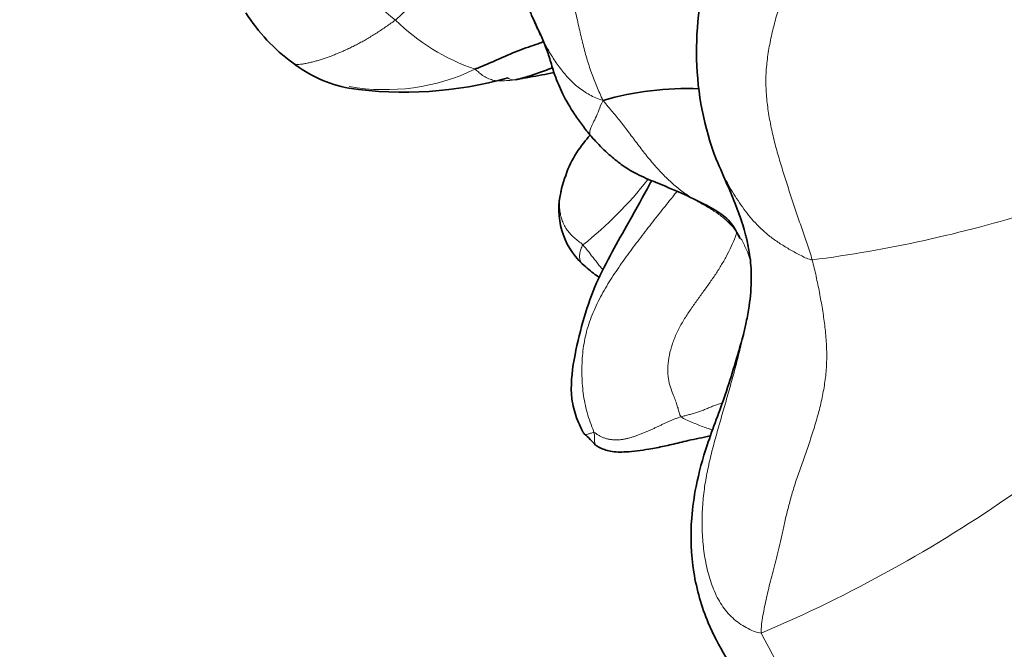
# Model space of a CAD drawing. Units: millimetres. Extents: x 0 to 1439, y 0 to 1268.
# Drawn here: x 291 to 304, y 690 to 698 of the extents above; entities that cross this region are included whole.
import ezdxf
from ezdxf import colors
from ezdxf.entities.mleader import LeaderData, LeaderLine
from ezdxf.math import Vec2, Vec3

# ---------------------------------------------------------------- set-up
doc = ezdxf.new("R2010")
doc.units = ezdxf.units.MM
doc.layers.add('DV2_Défaut', color=7, linetype='Continuous')
doc.layers.add('Défaut', color=7, linetype='Continuous')

# ---------------------------------------------------------------- blocks, each defined once
blk = doc.blocks.new('_DOT')
at = {"color": 0}
blk.add_line((0, 0), (-1, 0), dxfattribs=at)
at = {"color": 0, "const_width": 0.333}
blk.add_lwpolyline([(-0.1665, 0, 1), (0.1665, 0, 1)], format="xyb", close=True, dxfattribs=at)
blk = doc.blocks.new('SE1')
at = {"layer": 'DV2_Défaut', "color": 7, "linetype": 'Continuous', "lineweight": 18}
for centre, radius, start, end in [((311.824, 717.699), 25.233, 228.4078, 231.0758), ((297.834, 699.972), 2.664, 225.6146, 250.9356), ((295.843, 699.787), 2.588, 260.0157, 295.6604), ((295.405, 698.952), 4.697, 308.2, 322.2557), ((299.037, 711.456), 16.521, 277.4273, 287.2829), ((293.627, 706.611), 17.61, 293.1038, 304.8732), ((309.812, 695.136), 10.408, 206.9783, 224.6031)]:
    blk.add_arc(centre, radius, start, end, dxfattribs=at)
at = {"layer": 'DV2_Défaut', "color": 7, "linetype": 'Continuous', "lineweight": 35}
for centre, radius, start, end in [((303.527, 697.676), 3.799, 162.2882, 200.7375), ((296.041, 699.385), 2.292, 212.3637, 233.842), ((295.703, 698.843), 1.656, 232.2256, 259.1202), ((296.077, 702.003), 4.835, 261.8346, 285.5842), ((297.484, 698.025), 0.688, 275.0841, 276.2743), ((299.613, 693.412), 3.801, 87.7567, 106.0517), ((298.951, 695.706), 0.941, 165.9839, 226.4983), ((297.401, 691.828), 1.418, 41.1749, 49.1852)]:
    blk.add_arc(centre, radius, start, end, dxfattribs=at)
at = {"layer": 'DV2_Défaut', "color": 7, "linetype": 'Continuous', "lineweight": 18}
for points in [[(298.168, 703.166), (298.167, 703.09), (298.165, 702.936), (298.153, 702.705), (298.134, 702.473), (298.108, 702.242), (298.079, 702.011), (298.048, 701.779), (298.017, 701.548), (297.987, 701.317), (297.961, 701.086), (297.94, 700.857), (297.925, 700.63), (297.917, 700.405), (297.917, 700.181), (297.925, 699.958), (297.94, 699.736), (297.961, 699.516), (297.988, 699.297), (298.023, 699.077), (298.066, 698.857), (298.114, 698.636), (298.164, 698.416), (298.213, 698.199), (298.259, 697.988), (298.306, 697.785), (298.357, 697.591), (298.416, 697.408), (298.483, 697.237), (298.531, 697.13), (298.562, 697.064)], [(301.521, 700.723), (301.51, 700.663), (301.473, 700.528), (301.415, 700.326), (301.354, 700.125), (301.291, 699.925), (301.227, 699.726), (301.163, 699.526), (301.1, 699.325), (301.038, 699.125), (300.976, 698.924), (300.913, 698.723), (300.849, 698.523), (300.786, 698.322), (300.726, 698.121), (300.673, 697.918), (300.63, 697.713), (300.601, 697.505), (300.591, 697.296), (300.602, 697.086), (300.63, 696.878), (300.671, 696.672), (300.722, 696.469), (300.78, 696.268), (300.842, 696.068), (300.907, 695.869), (300.974, 695.67), (301.041, 695.471), (301.109, 695.273), (301.154, 695.14), (301.173, 695.073)], [(300.537, 690.414), (300.532, 690.451), (300.541, 690.526), (300.557, 690.637), (300.578, 690.746), (300.602, 690.857), (300.629, 690.973), (300.66, 691.095), (300.693, 691.221), (300.727, 691.351), (300.759, 691.488), (300.792, 691.631), (300.826, 691.783), (300.864, 691.946), (300.91, 692.119), (300.964, 692.299), (301.028, 692.484), (301.096, 692.673), (301.162, 692.865), (301.223, 693.06), (301.276, 693.257), (301.318, 693.457), (301.346, 693.657), (301.357, 693.857), (301.35, 694.057), (301.33, 694.258), (301.301, 694.461), (301.264, 694.665), (301.222, 694.869), (301.192, 695.006), (301.173, 695.073)], [(298.449, 692.918), (298.457, 692.918), (298.475, 692.905), (298.504, 692.886), (298.534, 692.869), (298.568, 692.854), (298.606, 692.841), (298.647, 692.833), (298.69, 692.827), (298.734, 692.826), (298.777, 692.828), (298.819, 692.834), (298.861, 692.843), (298.902, 692.854), (298.944, 692.867), (298.985, 692.881), (299.027, 692.897), (299.068, 692.913), (299.109, 692.931), (299.15, 692.948), (299.189, 692.966), (299.228, 692.985), (299.267, 693.003), (299.305, 693.022), (299.344, 693.04), (299.382, 693.058), (299.421, 693.074), (299.459, 693.089), (299.498, 693.103), (299.524, 693.112), (299.538, 693.116)]]:
    blk.add_open_spline(points, degree=3, dxfattribs=at)
for points, knots in [([(296.935, 699.094), (296.928, 699.088), (296.895, 699.059), (296.829, 698.996), (296.726, 698.884), (296.6, 698.737), (296.464, 698.58), (296.314, 698.407), (296.164, 698.248), (296.046, 698.138), (295.987, 698.082), (295.97, 698.068)], [0, 0, 0, 0, 0.035714, 0.142857, 0.285714, 0.428571, 0.571429, 0.714286, 0.857143, 0.964286, 1, 1, 1, 1]), ([(298.562, 697.064), (298.495, 697.083), (298.392, 697.132), (298.249, 697.226), (298.124, 697.344), (298.014, 697.481), (297.916, 697.627), (297.828, 697.779), (297.75, 697.935), (297.68, 698.094), (297.636, 698.209), (297.614, 698.271), (297.611, 698.278)], [0, 0, 0, 0, 0.109546, 0.219093, 0.328639, 0.438185, 0.547732, 0.657278, 0.766825, 0.876371, 0.985917, 1, 1, 1, 1]), ([(294.689, 697.534), (294.695, 697.53), (294.712, 697.521), (294.744, 697.514), (294.787, 697.515), (294.833, 697.522), (294.881, 697.532), (294.93, 697.544), (294.98, 697.557), (295.029, 697.572), (295.08, 697.588), (295.131, 697.605), (295.183, 697.624), (295.236, 697.646), (295.29, 697.669), (295.345, 697.693), (295.4, 697.719), (295.456, 697.746), (295.512, 697.775), (295.568, 697.806), (295.626, 697.839), (295.684, 697.874), (295.742, 697.91), (295.799, 697.949), (295.857, 697.988), (295.915, 698.028), (295.953, 698.054), (295.97, 698.068)], [0, 0, 0, 0, 0.024856, 0.065487, 0.106118, 0.146749, 0.18738, 0.228011, 0.268642, 0.309273, 0.349904, 0.390535, 0.431166, 0.471797, 0.512428, 0.553059, 0.59369, 0.634321, 0.674952, 0.715583, 0.756214, 0.796845, 0.837476, 0.878107, 0.918738, 0.959369, 1, 1, 1, 1]), ([(296.963, 697.455), (296.972, 697.45), (296.993, 697.431), (297.034, 697.396), (297.088, 697.355), (297.153, 697.329), (297.215, 697.309), (297.283, 697.309), (297.374, 697.312), (297.432, 697.319), (297.462, 697.323), (297.471, 697.324)], [0, 0, 0, 0, 0.035714, 0.142857, 0.285714, 0.428571, 0.571429, 0.714286, 0.857143, 0.964286, 1, 1, 1, 1]), ([(297.375, 697.347), (297.38, 697.343), (297.393, 697.334), (297.415, 697.325), (297.442, 697.321), (297.459, 697.322), (297.471, 697.324)], [0, 0, 0, 0, 0.170878, 0.447252, 0.723626, 1, 1, 1, 1]), ([(297.471, 697.324), (297.477, 697.325), (297.507, 697.331), (297.538, 697.336), (297.559, 697.341)], [0, 0, 0, 0, 0.268423, 1, 1, 1, 1]), ([(298.562, 697.064), (298.537, 697.019), (298.511, 696.94), (298.468, 696.842), (298.429, 696.766), (298.403, 696.708), (298.393, 696.663), (298.399, 696.636), (298.407, 696.624), (298.408, 696.622)], [0, 0, 0, 0, 0.1608121, 0.3216242, 0.4824364, 0.6432485, 0.8040606, 0.9648727, 1, 1, 1, 1]), ([(300.399, 695.073), (300.388, 695.107), (300.359, 695.188), (300.303, 695.309), (300.228, 695.431), (300.135, 695.54), (300.025, 695.634), (299.9, 695.715), (299.765, 695.79), (299.629, 695.872), (299.495, 695.969), (299.366, 696.083), (299.241, 696.212), (299.122, 696.352), (299.009, 696.498), (298.901, 696.643), (298.794, 696.785), (298.684, 696.92), (298.608, 697.007), (298.562, 697.064)], [0, 0, 0, 0, 0.041848, 0.101733, 0.161617, 0.221502, 0.281386, 0.341271, 0.401155, 0.46104, 0.520924, 0.580809, 0.640693, 0.700578, 0.760462, 0.820347, 0.880231, 0.940116, 1, 1, 1, 1]), ([(301.173, 695.073), (301.125, 695.08), (301.032, 695.128), (300.897, 695.2), (300.772, 695.276), (300.657, 695.356), (300.554, 695.443), (300.462, 695.535), (300.378, 695.632), (300.301, 695.734), (300.229, 695.84), (300.161, 695.95), (300.098, 696.062), (300.04, 696.177), (299.999, 696.269), (299.977, 696.322), (299.971, 696.337)], [0, 0, 0, 0, 0.0748636, 0.1497272, 0.2245908, 0.2994544, 0.374318, 0.4491816, 0.5240453, 0.5989089, 0.6737725, 0.7486361, 0.8234997, 0.8983633, 0.9732269, 1, 1, 1, 1]), ([(298.035, 695.924), (298.032, 695.906), (298.024, 695.858), (298.018, 695.784), (298.02, 695.705), (298.031, 695.631), (298.051, 695.563), (298.08, 695.5), (298.115, 695.444), (298.156, 695.393), (298.204, 695.348), (298.255, 695.306), (298.292, 695.279), (298.31, 695.261)], [0, 0, 0, 0, 0.056701, 0.15103, 0.24536, 0.33969, 0.43402, 0.52835, 0.62268, 0.71701, 0.81134, 0.90567, 1, 1, 1, 1]), ([(299.485, 695.929), (299.474, 695.915), (299.437, 695.869), (299.374, 695.79), (299.297, 695.695), (299.221, 695.598), (299.145, 695.501), (299.069, 695.404), (298.995, 695.306), (298.921, 695.207), (298.848, 695.107), (298.776, 695.007), (298.706, 694.904), (298.639, 694.8), (298.575, 694.694), (298.515, 694.585), (298.461, 694.473), (298.413, 694.359), (298.373, 694.242), (298.341, 694.122), (298.318, 694), (298.304, 693.877), (298.298, 693.752), (298.298, 693.627), (298.304, 693.503), (298.318, 693.379), (298.34, 693.257), (298.371, 693.137), (298.411, 693.019), (298.443, 692.943), (298.449, 692.918)], [0, 0, 0, 0, 0.016172, 0.05261, 0.089049, 0.125487, 0.161925, 0.198363, 0.234801, 0.271239, 0.307677, 0.344115, 0.380553, 0.416991, 0.453429, 0.489867, 0.526305, 0.562743, 0.599181, 0.635619, 0.672057, 0.708496, 0.744934, 0.781372, 0.81781, 0.854248, 0.890686, 0.927124, 0.963562, 1, 1, 1, 1]), ([(299.538, 693.116), (299.523, 693.131), (299.513, 693.167), (299.498, 693.222), (299.48, 693.281), (299.456, 693.345), (299.426, 693.419), (299.394, 693.508), (299.372, 693.617), (299.368, 693.746), (299.386, 693.885), (299.425, 694.026), (299.481, 694.164), (299.551, 694.295), (299.629, 694.419), (299.712, 694.537), (299.796, 694.653), (299.879, 694.768), (299.959, 694.883), (300.034, 695), (300.102, 695.119), (300.163, 695.241), (300.206, 695.342), (300.228, 695.403), (300.235, 695.422)], [0, 0, 0, 0, 0.046615, 0.09323, 0.139845, 0.18646, 0.233075, 0.279689, 0.326304, 0.372919, 0.419534, 0.466149, 0.512764, 0.559379, 0.605994, 0.652609, 0.699224, 0.745838, 0.792453, 0.839068, 0.885683, 0.932298, 0.978913, 1, 1, 1, 1]), ([(298.305, 695.02), (298.298, 695.028), (298.282, 695.049), (298.268, 695.092), (298.269, 695.147), (298.284, 695.205), (298.299, 695.244), (298.31, 695.261)], [0, 0, 0, 0, 0.152878, 0.364659, 0.576439, 0.78822, 1, 1, 1, 1]), ([(298.561, 694.943), (298.551, 694.958), (298.516, 695.004), (298.456, 695.08), (298.383, 695.173), (298.334, 695.235), (298.31, 695.261)], [0, 0, 0, 0, 0.130425, 0.420283, 0.710142, 1, 1, 1, 1]), ([(300.537, 690.414), (300.473, 690.422), (300.346, 690.478), (300.175, 690.596), (300.037, 690.76), (299.936, 690.959), (299.866, 691.18), (299.821, 691.41), (299.799, 691.642), (299.796, 691.873), (299.81, 692.101), (299.841, 692.326), (299.887, 692.548), (299.942, 692.768), (300.003, 692.986), (300.066, 693.203), (300.128, 693.421), (300.19, 693.64), (300.248, 693.859), (300.283, 694.007), (300.3, 694.082), (300.301, 694.083)], [0, 0, 0, 0, 0.055525, 0.111049, 0.166574, 0.222098, 0.277623, 0.333147, 0.388672, 0.444196, 0.499721, 0.555245, 0.61077, 0.666294, 0.721819, 0.777343, 0.832868, 0.888392, 0.943917, 0.999441, 1, 1, 1, 1]), ([(300.038, 693.285), (300.023, 693.28), (299.99, 693.27), (299.941, 693.252), (299.89, 693.231), (299.839, 693.21), (299.789, 693.19), (299.739, 693.172), (299.689, 693.156), (299.638, 693.142), (299.587, 693.129), (299.554, 693.121), (299.538, 693.116)], [0, 0, 0, 0, 0.084394, 0.186128, 0.287862, 0.389596, 0.49133, 0.593064, 0.694798, 0.796532, 0.898266, 1, 1, 1, 1]), ([(299.936, 692.95), (299.922, 692.954), (299.885, 692.964), (299.823, 692.986), (299.749, 693.014), (299.676, 693.045), (299.601, 693.078), (299.552, 693.101), (299.538, 693.116)], [0, 0, 0, 0, 0.106249, 0.284999, 0.463749, 0.6425, 0.82125, 1, 1, 1, 1]), ([(298.449, 692.918), (298.434, 692.919), (298.407, 692.909), (298.369, 692.897), (298.341, 692.893), (298.331, 692.898), (298.328, 692.902)], [0, 0, 0, 0, 0.262525, 0.525049, 0.787574, 1, 1, 1, 1]), ([(298.449, 692.918), (298.457, 692.88), (298.454, 692.83), (298.457, 692.782), (298.464, 692.767), (298.467, 692.763)], [0, 0, 0, 0, 0.398673, 0.797346, 1, 1, 1, 1])]:
    blk.add_open_spline(points, degree=3, knots=knots, dxfattribs=at)
at = {"layer": 'DV2_Défaut', "color": 7, "linetype": 'Continuous', "lineweight": 35}
for points, knots in [([(297.612, 698.275), (297.633, 698.221), (297.666, 698.137), (297.72, 698.019), (297.779, 697.896), (297.833, 697.771), (297.876, 697.651), (297.915, 697.527), (297.96, 697.369), (298.059, 697.134), (298.18, 696.926), (298.309, 696.746), (298.373, 696.666), (298.412, 696.617)], [0, 0, 0, 0, 0.108138, 0.200264, 0.279445, 0.37715, 0.42055, 0.463812, 0.561368, 0.679614, 0.823136, 0.907143, 1, 1, 1, 1]), ([(297.82, 697.799), (297.798, 697.79), (297.694, 697.751), (297.506, 697.692), (297.259, 697.58), (297.077, 697.502), (296.986, 697.464), (296.963, 697.455)], [0, 0, 0, 0, 0.0837477, 0.3891651, 0.6945826, 0.9236456, 1, 1, 1, 1]), ([(297.935, 697.474), (297.933, 697.474), (297.898, 697.461), (297.83, 697.433), (297.734, 697.399), (297.641, 697.369), (297.568, 697.347), (297.511, 697.332), (297.482, 697.326), (297.471, 697.324)], [0, 0, 0, 0, 0.009905, 0.207924, 0.405943, 0.603962, 0.801981, 0.900991, 1, 1, 1, 1]), ([(297.559, 697.341), (297.676, 697.361), (297.801, 697.382), (297.926, 697.409), (297.954, 697.415)], [0, 0, 0, 0, 0.774699, 1, 1, 1, 1]), ([(298.396, 696.629), (298.37, 696.599), (298.281, 696.489), (298.137, 696.273), (298.079, 696.083), (298.045, 695.966)], [0, 0, 0, 0, 0.1581473, 0.5624741, 1, 1, 1, 1]), ([(298.412, 696.617), (298.432, 696.595), (298.504, 696.516), (298.628, 696.394), (298.798, 696.254), (298.952, 696.159), (299.097, 696.092), (299.217, 696.042), (299.411, 695.965), (299.665, 695.852), (299.936, 695.717), (300.094, 695.611), (300.184, 695.508), (300.232, 695.42), (300.259, 695.365), (300.267, 695.341), (300.269, 695.343)], [0, 0, 0, 0, 0.024283, 0.09981, 0.161741, 0.236388, 0.278428, 0.319219, 0.362706, 0.479897, 0.59951, 0.731631, 0.809821, 0.892163, 0.957894, 1, 1, 1, 1]), ([(299.973, 696.331), (300.027, 696.209), (300.107, 696.028), (300.216, 695.772), (300.28, 695.593), (300.319, 695.468), (300.341, 695.389), (300.364, 695.296), (300.401, 695.113), (300.421, 694.829), (300.395, 694.532), (300.358, 694.335), (300.331, 694.214), (300.32, 694.17), (300.314, 694.143)], [0, 0, 0, 0, 0.133097, 0.238223, 0.317471, 0.372956, 0.405927, 0.435085, 0.517884, 0.645107, 0.808693, 0.912091, 0.954869, 1, 1, 1, 1]), ([(299.169, 696.063), (299.152, 696.03), (299.051, 695.847), (298.874, 695.529), (298.648, 695.128), (298.445, 694.733), (298.303, 694.292), (298.191, 693.832), (298.145, 693.416), (298.214, 693.137), (298.27, 693.009), (298.3, 692.948), (298.315, 692.921), (298.322, 692.909), (298.326, 692.904), (298.328, 692.902)], [0, 0, 0, 0, 0.034634, 0.194751, 0.319295, 0.44537, 0.578979, 0.72024, 0.86237, 0.934028, 0.970436, 0.987535, 0.994473, 0.997402, 1, 1, 1, 1]), ([(298.046, 695.971), (298.045, 695.968), (298.041, 695.952), (298.038, 695.936), (298.035, 695.924)], [0, 0, 0, 0, 0.229143, 1, 1, 1, 1]), ([(298.303, 695.023), (298.362, 694.973), (298.429, 694.912), (298.501, 694.866), (298.521, 694.854)], [0, 0, 0, 0, 0.717168, 1, 1, 1, 1]), ([(300.313, 694.139), (300.234, 693.864), (300.116, 693.435), (299.866, 692.81), (299.723, 692.296), (299.647, 691.759), (299.668, 691.169), (299.838, 690.584), (300.093, 690.101), (300.373, 689.7), (300.667, 689.37), (300.936, 689.092), (301.208, 688.82), (301.572, 688.469), (301.841, 688.234), (302.021, 688.076)], [0, 0, 0, 0, 0.112834, 0.207892, 0.283018, 0.3376, 0.431417, 0.524699, 0.593838, 0.671357, 0.744099, 0.788646, 0.837532, 0.908588, 1, 1, 1, 1]), ([(298.468, 692.762), (298.471, 692.76), (298.478, 692.754), (298.543, 692.718), (298.658, 692.674), (298.879, 692.673), (299.067, 692.7), (299.262, 692.734), (299.424, 692.77), (299.645, 692.825), (299.811, 692.857), (299.901, 692.878), (299.903, 692.878)], [0, 0, 0, 0, 0.0132502, 0.0450089, 0.1596204, 0.2932163, 0.4875125, 0.5513583, 0.6754216, 0.8135011, 0.9944133, 1, 1, 1, 1])]:
    blk.add_open_spline(points, degree=3, knots=knots, dxfattribs=at)
blk.add_open_spline([(300.301, 694.083), (300.305, 694.103), (300.31, 694.123), (300.314, 694.144)], degree=3, dxfattribs=at)

msp = doc.modelspace()

# ---------------------------------------------------------------- block references
at = {"layer": 'Défaut'}
msp.add_blockref('SE1', (0, 0), dxfattribs=at)

# ---------------------------------------------------------------- leaders
at = {"layer": 'Défaut', "color": 7, "linetype": 'Continuous', "lineweight": 18}
ml = msp.add_multileader_mtext('Standard', dxfattribs=at)
ml.set_content('{\\pxsm0.9;\\fSolid Edge ISO|b1||i0||c0|p34;\\W1.;16/02/2017\\P}', color=256)
ml.set_leader_properties()
ml.set_arrow_properties(name='DOT')
ml.build(insert=Vec2(0, 0))
ml.multileader.update_dxf_attribs({"leader_type": 0, "dogleg_length": 0, "arrow_head_size": 12})
ctx = ml.context
ctx.base_point, ctx.char_height, ctx.arrow_head_size, ctx.landing_gap_size = Vec3(1135.221, 1260.512), 12, 12, 4.2
notes = []
notes.append((ctx, [(0, (0, 0, 0), (0, 0), (1, 0), 1, [])]))
ctx.mtext.insert = Vec3(1137.221, 1266.632)
ml = msp.add_multileader_mtext('Standard', dxfattribs=at)
ml.set_content('{\\pxsm0.9;\\fArial|b1||i0||c0|p34;\\W1.;40GB\\P}', color=256)
ml.set_leader_properties()
ml.set_arrow_properties(name='DOT')
ml.build(insert=Vec2(0, 0))
ml.multileader.update_dxf_attribs({"leader_type": 0, "dogleg_length": 0, "arrow_head_size": 12})
ctx = ml.context
ctx.base_point, ctx.char_height, ctx.arrow_head_size, ctx.landing_gap_size = Vec3(416.094, 1260.344), 12, 12, 4.2
notes.append((ctx, [(0, (0, 0, 0), (0, 0), (1, 0), 1, [])]))
ctx.mtext.insert = Vec3(418.094, 1266.446)
for ctx, leaders in notes:
    for number, flags, end, landing, length, lines in leaders:
        leader = LeaderData()
        leader.index, (leader.has_last_leader_line, leader.has_dogleg_vector, leader.attachment_direction) = number, flags
        leader.last_leader_point, leader.dogleg_vector, leader.dogleg_length = Vec3(end), Vec3(landing), length
        for number, points, colour, breaks in lines:
            line = LeaderLine()
            line.index, line.vertices, line.color, line.breaks = number, Vec3.list(points), colors.encode_raw_color(colour), breaks
            leader.lines.append(line)
        ctx.leaders.append(leader)

doc.saveas('drawing.dxf')
